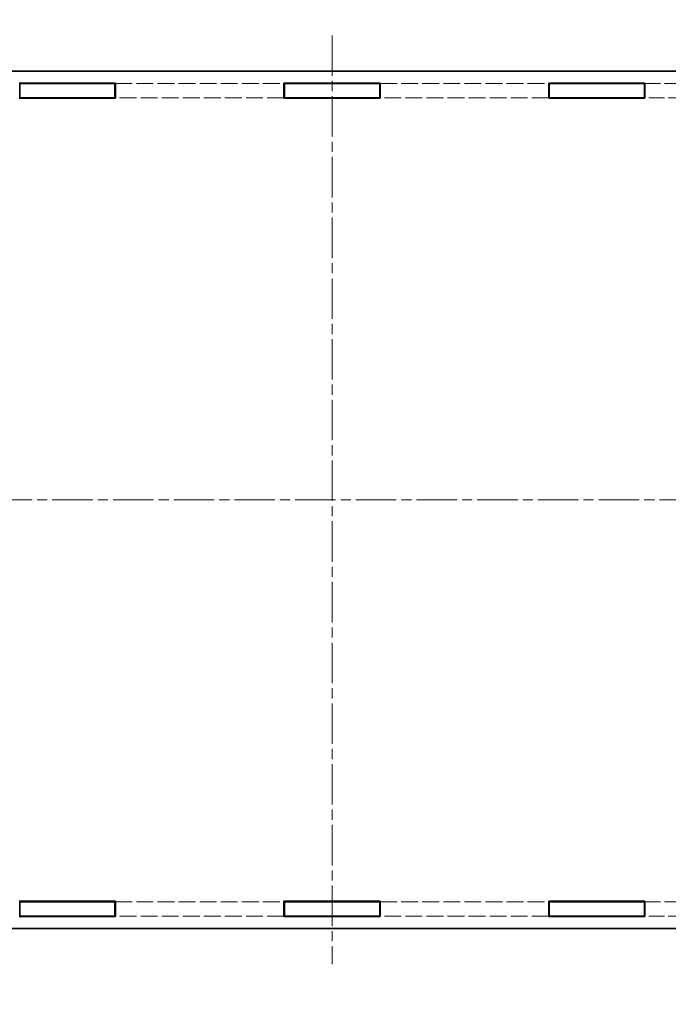
# Model space of a CAD drawing. Units: millimetres. Extents: x 22 to 4633, y 12 to 855.
# Drawn here: x 1540 to 1676, y 320 to 527 of the extents above; entities that cross this region are included whole.
import ezdxf

# ---------------------------------------------------------------- set-up
doc = ezdxf.new("R2010")
doc.units = ezdxf.units.MM
doc.header["$LTSCALE"] = 1.5
doc.linetypes.add('CHAIN', pattern=[0.3543, 0.2362, -0.0295, 0.0591, -0.0295])
doc.linetypes.add('DASHED', pattern=[0.2067, 0.1654, -0.0413])
doc.layers.get('Defpoints').update_dxf_attribs({"lineweight": 25})
doc.layers.add('Centerline (ISO)', color=7, linetype='Continuous', lineweight=18, true_color=0x80ffff)
for name, color, linetype, lineweight in [('Dimension (ISO)', 7, 'Continuous', 18), ('Dimension (ISO) @ 1', 7, 'Continuous', 18), ('Hidden (ISO)', 7, 'DASHED', 18), ('Visible (ISO)', 7, 'Continuous', 35)]:
    doc.layers.add(name, color=color, linetype=linetype, lineweight=lineweight)
doc.styles.add('Note Text (TK)', font='txt')
doc.dimstyles.new('Default - Method 1b (TK)', dxfattribs={"dimscale": 1.5, "dimtxt": 2.5, "dimasz": 2.5, "dimexe": 1, "dimexo": 1.5, "dimgap": 1, "dimtad": 1, "dimtoh": 1, "dimrnd": 1e-08, "dimdsep": 46, "dimtxsty": 'Note Text (TK)', "dimcen": 0.09, "dimdle": 5, "dimclrd": 100, "dimclre": 100, "dimclrt": 7, "dimadec": 1, "dimazin": 1, "dimtfac": 1, "dimtmove": 0, "dimatfit": 3, "dimfxl": 0, "dimtolj": 1, "dimlwd": -1, "dimlwe": -1, "dimarcsym": 0})

# ---------------------------------------------------------------- blocks, each defined once
blk = doc.blocks.new('*D142')
at = {"layer": 'Defpoints', "color": 0, "transparency": 16777216}
for p in [(1694.36, 537.74), (1516.16, 519.22), (1694.36, 519.22)]:
    blk.add_point(p, dxfattribs=at)
at = {"layer": 'Dimension (ISO)', "color": 100, "transparency": 16777216}
for p, q in [((1516.16, 523.72), (1516.16, 540.74)), ((1694.36, 523.72), (1694.36, 540.74)), ((1523.66, 537.74), (1686.86, 537.74))]:
    blk.add_line(p, q, dxfattribs=at)
for points in [[(1523.66, 538.99), (1523.66, 536.49), (1516.16, 537.74)], [(1686.86, 538.99), (1686.86, 536.49), (1694.36, 537.74)]]:
    blk.add_solid(points, dxfattribs=at)
at = {"layer": 'Dimension (ISO)', "color": 7, "transparency": 16777216, "insert": (1568.38, 551.44), "char_height": 7.5, "attachment_point": 4, "style": 'Note Text (TK)'}
blk.add_mtext('\\A1; \\fＭＳ Ｐゴシック|b0|i0;有効寸法\\P\\fＭＳ Ｐゴシック|b0|i0;Max dim. W-51.8', dxfattribs=at)
blk = doc.blocks.new('*D143')
at = {"layer": 'Defpoints', "color": 0, "transparency": 16777216}
for p in [(1714.66, 579.37), (1495.86, 499.52), (1714.66, 499.52)]:
    blk.add_point(p, dxfattribs=at)
at = {"layer": 'Dimension (ISO)', "color": 100, "transparency": 16777216}
for p, q in [((1495.86, 504.02), (1495.86, 582.37)), ((1714.66, 504.02), (1714.66, 582.37)), ((1503.36, 579.37), (1707.16, 579.37))]:
    blk.add_line(p, q, dxfattribs=at)
for points in [[(1503.36, 580.62), (1503.36, 578.12), (1495.86, 579.37)], [(1707.16, 580.62), (1707.16, 578.12), (1714.66, 579.37)]]:
    blk.add_solid(points, dxfattribs=at)
at = {"layer": 'Dimension (ISO)', "color": 7, "transparency": 16777216, "insert": (1525.06, 594.24), "char_height": 7.5, "attachment_point": 4, "style": 'Note Text (TK)'}
blk.add_mtext('\\A1; \\fＭＳ Ｐゴシック|b0|i0;Wパネル間 有効寸法\\P\\fＭＳ Ｐゴシック|b0|i0;Max dim. (between W panel) W-11.2', dxfattribs=at)
blk = doc.blocks.new('*D146')
at = {"layer": 'Defpoints', "color": 0, "transparency": 16777216}
for p in [(1497.96, 345.93), (1712.56, 345.93), (1712.56, 280.16)]:
    blk.add_point(p, dxfattribs=at)
at = {"layer": 'Dimension (ISO)', "color": 100, "transparency": 16777216}
for p, q in [((1497.96, 341.43), (1497.96, 277.16)), ((1712.56, 341.43), (1712.56, 277.16)), ((1505.46, 280.16), (1705.06, 280.16))]:
    blk.add_line(p, q, dxfattribs=at)
for points in [[(1505.46, 281.41), (1505.46, 278.91), (1497.96, 280.16)], [(1705.06, 281.41), (1705.06, 278.91), (1712.56, 280.16)]]:
    blk.add_solid(points, dxfattribs=at)
at = {"layer": 'Dimension (ISO)', "color": 7, "transparency": 16777216, "insert": (1530.43, 294.74), "char_height": 7.5, "attachment_point": 4, "style": 'Note Text (TK)'}
blk.add_mtext('\\A1; \\fＭＳ Ｐゴシック|b0|i0;フレーム間 有効寸法\\P\\fＭＳ Ｐゴシック|b0|i0;Max dim. (between flame) W-15.4', dxfattribs=at)

msp = doc.modelspace()

# ---------------------------------------------------------------- linework, layer by layer
at = {"layer": 'Centerline (ISO)', "linetype": 'CHAIN', "ltscale": 23.990969}
for p, q in [((1605.2575, 523.6242), (1605.2575, 328.6242)), ((1482.7575, 426.1242), (1727.7575, 426.1242))]:
    msp.add_line(p, q, dxfattribs=at)
at = {"layer": 'Hidden (ISO)', "ltscale": 14.271892}
for p, q in [((1559.7575, 513.5242), (1595.1575, 513.5242)), ((1615.3575, 513.5242), (1650.7575, 513.5242)), ((1595.1575, 510.5242), (1559.7575, 510.5242)), ((1650.7575, 510.5242), (1615.3575, 510.5242)), ((1559.7575, 341.7242), (1595.1575, 341.7242)), ((1615.3575, 341.7242), (1650.7575, 341.7242)), ((1595.1575, 338.7242), (1559.7575, 338.7242)), ((1650.7575, 338.7242), (1615.3575, 338.7242))]:
    msp.add_line(p, q, dxfattribs=at)
at = {"layer": 'Hidden (ISO)', "ltscale": 13.183357}
for p, q in [((1670.9575, 513.5242), (1703.6575, 513.5242)), ((1703.6575, 510.5242), (1670.9575, 510.5242)), ((1670.9575, 341.7242), (1703.6575, 341.7242)), ((1703.6575, 338.7242), (1670.9575, 338.7242))]:
    msp.add_line(p, q, dxfattribs=at)
at = {"layer": 'Visible (ISO)'}
for p, q in [((1694.3575, 516.1242), (1516.1575, 516.1242)), ((1539.5575, 513.6242), (1559.7575, 513.6242)), ((1539.6575, 510.5242), (1539.6575, 513.5242)), ((1539.6575, 513.5242), (1559.6575, 513.5242)), ((1559.6575, 513.5242), (1559.6575, 510.5242)), ((1559.6575, 513.5242), (1559.7575, 513.5242)), ((1559.7575, 513.6242), (1559.7575, 510.4242)), ((1595.1575, 510.4242), (1595.1575, 513.6242)), ((1595.1575, 513.6242), (1615.3575, 513.6242)), ((1595.1575, 513.5242), (1595.2575, 513.5242)), ((1595.2575, 510.5242), (1595.2575, 513.5242)), ((1595.2575, 513.5242), (1615.2575, 513.5242)), ((1615.2575, 513.5242), (1615.2575, 510.5242)), ((1615.2575, 513.5242), (1615.3575, 513.5242)), ((1615.3575, 513.6242), (1615.3575, 510.4242)), ((1650.7575, 510.4242), (1650.7575, 513.6242)), ((1650.7575, 513.6242), (1670.9575, 513.6242)), ((1650.7575, 513.5242), (1650.8575, 513.5242)), ((1650.8575, 510.5242), (1650.8575, 513.5242)), ((1650.8575, 513.5242), (1670.8575, 513.5242)), ((1670.8575, 513.5242), (1670.8575, 510.5242)), ((1670.8575, 513.5242), (1670.9575, 513.5242)), ((1670.9575, 513.6242), (1670.9575, 510.4242)), ((1559.7575, 510.4242), (1539.5575, 510.4242)), ((1559.6575, 510.5242), (1539.6575, 510.5242)), ((1559.7575, 510.5242), (1559.6575, 510.5242)), ((1595.2575, 510.5242), (1595.1575, 510.5242)), ((1615.3575, 510.4242), (1595.1575, 510.4242)), ((1615.2575, 510.5242), (1595.2575, 510.5242)), ((1615.3575, 510.5242), (1615.2575, 510.5242)), ((1650.8575, 510.5242), (1650.7575, 510.5242)), ((1670.9575, 510.4242), (1650.7575, 510.4242)), ((1670.8575, 510.5242), (1650.8575, 510.5242)), ((1670.9575, 510.5242), (1670.8575, 510.5242)), ((1539.5575, 341.8242), (1559.7575, 341.8242)), ((1539.6575, 341.7242), (1539.6575, 338.7242)), ((1559.6575, 341.7242), (1539.6575, 341.7242)), ((1559.6575, 338.7242), (1559.6575, 341.7242)), ((1559.6575, 341.7242), (1559.7575, 341.7242)), ((1559.7575, 341.8242), (1559.7575, 338.6242)), ((1595.1575, 338.6242), (1595.1575, 341.8242)), ((1595.1575, 341.8242), (1615.3575, 341.8242)), ((1595.1575, 341.7242), (1595.2575, 341.7242)), ((1595.2575, 341.7242), (1595.2575, 338.7242)), ((1615.2575, 341.7242), (1595.2575, 341.7242)), ((1615.2575, 338.7242), (1615.2575, 341.7242)), ((1615.2575, 341.7242), (1615.3575, 341.7242)), ((1615.3575, 341.8242), (1615.3575, 338.6242)), ((1650.7575, 338.6242), (1650.7575, 341.8242)), ((1650.7575, 341.8242), (1670.9575, 341.8242)), ((1650.7575, 341.7242), (1650.8575, 341.7242)), ((1650.8575, 341.7242), (1650.8575, 338.7242)), ((1670.8575, 341.7242), (1650.8575, 341.7242)), ((1670.8575, 338.7242), (1670.8575, 341.7242)), ((1670.8575, 341.7242), (1670.9575, 341.7242)), ((1670.9575, 341.8242), (1670.9575, 338.6242)), ((1559.7575, 338.6242), (1539.5575, 338.6242)), ((1539.6575, 338.7242), (1559.6575, 338.7242)), ((1559.7575, 338.7242), (1559.6575, 338.7242)), ((1595.2575, 338.7242), (1595.1575, 338.7242)), ((1615.3575, 338.6242), (1595.1575, 338.6242)), ((1595.2575, 338.7242), (1615.2575, 338.7242)), ((1615.3575, 338.7242), (1615.2575, 338.7242)), ((1650.8575, 338.7242), (1650.7575, 338.7242)), ((1670.9575, 338.6242), (1650.7575, 338.6242)), ((1650.8575, 338.7242), (1670.8575, 338.7242)), ((1670.9575, 338.7242), (1670.8575, 338.7242)), ((1516.1575, 336.1242), (1694.3575, 336.1242))]:
    msp.add_line(p, q, dxfattribs=at)

# ---------------------------------------------------------------- dimensions: what is measured, and where the dimension line sits
at = {"layer": 'Dimension (ISO) @ 1', "color": 100, "true_color": 0x00ff3f}
for base, p1, p2, text, picture, middle in [((1714.6575, 579.3678), (1495.8575, 499.5242), (1714.6575, 499.5242), ' \\fＭＳ Ｐゴシック|b0|i0;Wパネル間 有効寸法\\P\\fＭＳ Ｐゴシック|b0|i0;Max dim. (between W panel) W-11.2', '*D143', (1605.2575, 579.3678)), ((1694.3575, 537.7357), (1516.1575, 519.2245), (1694.3575, 519.2245), ' \\fＭＳ Ｐゴシック|b0|i0;有効寸法\\P\\fＭＳ Ｐゴシック|b0|i0;Max dim. W-51.8', '*D142', (1605.2575, 537.7357)), ((1712.5575, 280.1612), (1497.9575, 345.9332), (1712.5575, 345.9332), ' \\fＭＳ Ｐゴシック|b0|i0;フレーム間 有効寸法\\P\\fＭＳ Ｐゴシック|b0|i0;Max dim. (between flame) W-15.4', '*D146', (1605.2575, 280.1612))]:
    dim = msp.add_linear_dim(base=base, p1=p1, p2=p2, angle=180, text=text, dimstyle='Default - Method 1b (TK)', override={"dimscale": 1, "dimtxt": 7.5, "dimasz": 7.5, "dimexe": 3, "dimexo": 4.5, "dimgap": 3, "dimtoh": 0, "dimdec": 2, "dimcen": 0.27, "dimtol": 0, "dimlim": 0, "dimtp": 0, "dimtm": 0, "dimtdec": 2, "dimtix": 0, "dimtofl": 0, "dimtmove": 0, "dimatfit": 1}, dxfattribs=at)
    dim.commit()
    dim.dimension.update_dxf_attribs({"geometry": picture, "text_midpoint": middle, "dimtype": 160})

doc.saveas('drawing.dxf')
